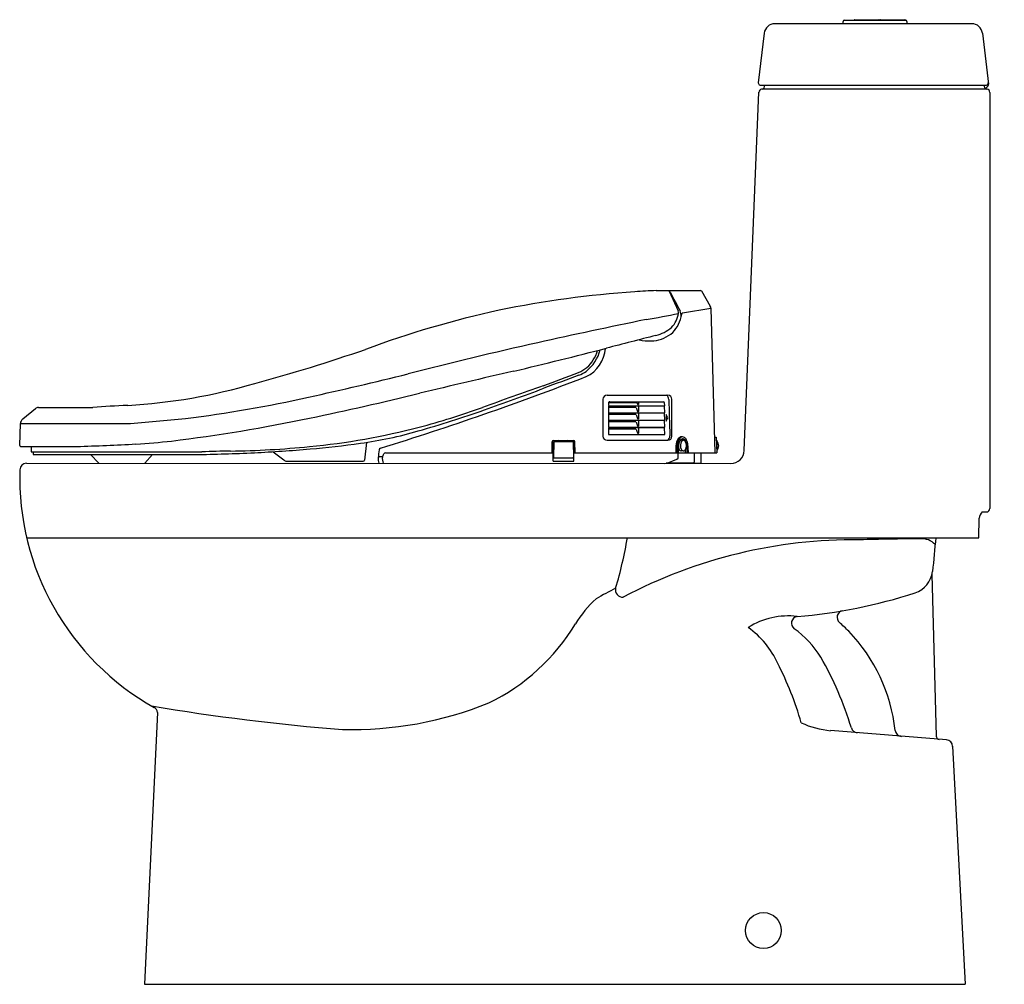
# Model space of a CAD drawing. Extents: x 292.6 to 321.7, y -58.7 to -30.2.
import ezdxf

# ---------------------------------------------------------------- set-up
doc = ezdxf.new("R2010")
doc.units = 0
doc.header["$LTSCALE"] = 0.64311
doc.layers.get('0').update_dxf_attribs({"color": 255, "linetype": 'CONTINUOUS'})
doc.layers.get('DEFPOINTS').update_dxf_attribs({"linetype": 'CONTINUOUS'})
doc.styles.get("Standard").update_dxf_attribs({"font": 'txt', "width": 0.8})

msp = doc.modelspace()

# ---------------------------------------------------------------- linework, layer by layer
for p, q in [((316.975, -30.238), (318.786, -30.238)), ((317.274, -30.226), (318.766, -30.226)), ((320.74, -30.346), (314.92, -30.346)), ((316.935, -30.346), (316.935, -30.277)), ((318.825, -30.277), (318.825, -30.346)), ((314.607, -30.624), (314.432, -32.091)), ((321.053, -30.624), (321.233, -32.133)), ((314.483, -32.157), (321.17, -32.157)), ((321.195, -32.276), (314.531, -32.276)), ((314.603, -32.238), (314.626, -32.157)), ((321.124, -32.235), (321.103, -32.157)), ((314.016, -42.954), (314.446, -32.372)), ((321.271, -32.373), (321.271, -44.669)), ((311.411, -38.228), (312.728, -38.228)), ((311.796, -38.248), (312.063, -38.826)), ((312.75, -38.241), (313.014, -38.69)), ((312.188, -38.883), (313.032, -38.752)), ((313.032, -38.752), (313.145, -43.022)), ((309.84, -41.441), (309.84, -42.528)), ((309.962, -41.319), (311.757, -41.319)), ((310.005, -41.548), (310.007, -41.628)), ((310.009, -41.532), (310.844, -41.532)), ((310.041, -41.512), (311.629, -41.512)), ((310.89, -41.512), (310.89, -41.59)), ((311.666, -41.629), (311.665, -41.546)), ((311.879, -42.528), (311.879, -41.441)), ((292.698, -42.019), (293.074, -41.712)), ((293.161, -41.681), (294.766, -41.681)), ((310.003, -41.64), (310.007, -41.843)), ((311.663, -41.64), (310.003, -41.64)), ((311.663, -41.852), (310.003, -41.853)), ((310.003, -41.853), (310.007, -42.056)), ((310.818, -41.68), (310.004, -41.68)), ((310.818, -41.892), (310.004, -41.893)), ((310.007, -41.628), (311.666, -41.629)), ((310.007, -41.843), (311.666, -41.843)), ((310.89, -41.64), (310.89, -41.804)), ((310.89, -41.853), (310.89, -42.017)), ((311.666, -41.843), (311.663, -41.64)), ((311.666, -42.056), (311.663, -41.852)), ((311.707, -41.886), (311.711, -42.083)), ((311.762, -41.985), (311.707, -41.886)), ((292.612, -42.806), (292.629, -42.16)), ((292.629, -42.159), (295.776, -42.159)), ((310.003, -42.065), (310.007, -42.268)), ((311.663, -42.065), (310.003, -42.065)), ((310.818, -42.104), (310.004, -42.105)), ((310.007, -42.056), (311.666, -42.056)), ((310.89, -42.065), (310.89, -42.229)), ((311.666, -42.268), (311.663, -42.065)), ((311.711, -42.083), (311.762, -41.985)), ((310.003, -42.279), (310.007, -42.482)), ((311.663, -42.279), (310.003, -42.279)), ((310.818, -42.319), (310.004, -42.32)), ((310.007, -42.268), (311.666, -42.268)), ((310.89, -42.279), (310.89, -42.444)), ((311.666, -42.483), (311.663, -42.279)), ((302.851, -42.714), (302.797, -43.235)), ((308.338, -43.022), (308.344, -42.699)), ((308.374, -43.265), (308.363, -42.665)), ((308.383, -42.66), (308.975, -42.66)), ((308.392, -42.709), (308.384, -43.152)), ((308.411, -42.689), (308.946, -42.689)), ((308.966, -42.709), (308.974, -43.152)), ((308.984, -43.265), (308.995, -42.665)), ((309.02, -43.022), (309.014, -42.698)), ((309.962, -42.65), (311.757, -42.65)), ((310.007, -42.482), (311.666, -42.483)), ((312.077, -43.022), (312.083, -42.762)), ((312.34, -42.732), (312.358, -43.022)), ((313.132, -42.56), (313.191, -42.56)), ((313.191, -42.56), (313.204, -43.022)), ((313.194, -42.659), (313.207, -42.659)), ((313.207, -42.659), (313.207, -42.973)), ((292.644, -42.84), (294.296, -42.84)), ((292.947, -42.84), (292.943, -42.974)), ((292.962, -42.994), (297.992, -42.994)), ((293.001, -42.994), (293.003, -43.054)), ((300.102, -42.988), (300.409, -43.233)), ((303.414, -43.022), (308.369, -43.022)), ((308.365, -42.798), (308.39, -42.798)), ((308.368, -42.935), (308.388, -42.935)), ((308.989, -43.006), (308.971, -43.006)), ((308.988, -43.046), (308.972, -43.046)), ((308.989, -43.022), (313.204, -43.022)), ((312, -43.022), (312.004, -42.794)), ((312.04, -43.022), (312.043, -42.794)), ((312.063, -43.178), (312.063, -43.022)), ((312.275, -42.927), (312.275, -43.022)), ((312.545, -43.29), (312.545, -43.022)), ((312.746, -43.326), (312.746, -43.022)), ((313.207, -42.973), (313.202, -42.973)), ((292.811, -43.329), (313.616, -43.338)), ((293.022, -43.073), (297.804, -43.073)), ((294.701, -43.073), (294.945, -43.329)), ((296.529, -43.073), (296.306, -43.329)), ((300.495, -43.269), (302.758, -43.27)), ((308.374, -43.265), (308.984, -43.265)), ((308.404, -43.172), (308.954, -43.172)), ((311.67, -43.337), (311.741, -43.324)), ((312.506, -43.33), (311.709, -43.33)), ((311.741, -43.324), (312.022, -43.207)), ((312.022, -43.207), (312.063, -43.178)), ((312.132, -43.33), (312.132, -43.338)), ((312.171, -43.33), (312.171, -43.338)), ((312.506, -43.33), (312.545, -43.29)), ((312.51, -43.326), (312.746, -43.326)), ((321.051, -44.769), (321.171, -44.769)), ((320.945, -45.529), (320.961, -44.952)), ((292.814, -45.529), (320.945, -45.529)), ((319.564, -46.615), (319.687, -51.391)), ((296.679, -50.694), (296.295, -58.723)), ((319.99, -51.505), (316.568, -51.23)), ((320.174, -51.693), (320.548, -58.723)), ((296.295, -58.723), (320.548, -58.723))]:
    msp.add_line(p, q)
msp.add_circle((314.582, -57.135), 0.53)
for centre, radius, start, end in [((316.975, -30.277), 0.0394, 90, 180), ((317.274, -30.238), 0.0118, 90, 180), ((317.997, -30.238), 0.0118, 359.9997, 90), ((318.043, -30.238), 0.0118, 90, 180.0003), ((318.766, -30.238), 0.0118, 0, 90), ((318.786, -30.277), 0.0394, 360, 90), ((314.92, -30.661), 0.315, 90, 173.21), ((320.74, -30.661), 0.315, 6.7906, 90), ((314.492, -32.097), 0.06, 173.5183, 261.8044), ((314.551, -32.378), 0.104, 100.6228, 176.8121), ((314.55, -32.221), 0.0556, 280.8359, 341.9027), ((321.18, -32.217), 0.0585, 197.9738, 271.2952), ((321.029, -32.038), 0.237, 295.7883, 324.4892), ((321.169, -32.098), 0.0591, 270.3964, 6.7917), ((321.171, -32.373), 0.1, 0.0137, 76.1566), ((321.174, -32.14), 0.0591, 323.3296, 6.79), ((312.886, -68.954), 30.761, 93.9218, 101.4616), ((313.601, -80.526), 42.355, 92.9649, 93.8166), ((311.764, -38.263), 0.0357, 24.822, 90), ((311.797, -38.745), 0.478, 88.0825, 88.9965), ((311.854, -38.265), 0.0434, 119.8178, 182.813), ((311.812, -38.284), 0.0165, 34.1267, 88.0825), ((483.802, 54.078), 195.204, 208.23613, 208.41976), ((312.728, -38.254), 0.0258, 30.415, 90), ((312.903, -38.755), 0.129, 1.5111, 30.415), ((313.375, -68.608), 30.524, 102.4899, 110.2193), ((308.218, -21.292), 18.027, 279.2521, 282.3523), ((311.279, -38.767), 0.807, 316.9069, 350.3985), ((311.991, -38.875), 0.0872, 342.1505, 33.9638), ((311.786, -38.965), 0.364, 353.7123, 22.5292), ((312.614, -39.099), 0.477, 153.0926, 166.7199), ((368.126, -313.566), 280.34, 101.73352, 102.40294), ((311.271, -38.83), 0.895, 309.9393, 348.7149), ((472.062, -667.627), 648.293, 104.348033, 104.481773), ((311.232, -38.691), 1.027, 271.8868, 306.6121), ((311.12, -38.431), 1.16, 284.348, 310.1157), ((338.725, -176.68), 140.335, 102.68333, 104.29178), ((311.223, -38.403), 1.316, 256.418, 271.8868), ((286.735, 6.45), 49.125, 285.1282, 289.1199), ((276.073, 91.203), 135.438, 283.29096, 284.48177), ((308.6, -39.67), 1.202, 308.152, 345.1178), ((308.925, -39.869), 0.993, 295.0629, 355.9918), ((308.565, -39.669), 1.163, 328.3547, 343.5006), ((308.786, -39.805), 0.904, 291.5927, 328.3547), ((280.926, 51.612), 95.161, 282.2667, 284.08396), ((425.878, -549.537), 522.582, 103.12525, 103.43886), ((295.832, -7.075), 36.104, 289.8221, 291.5927), ((645.199, -931.175), 951.758, 110.677368, 110.743659), ((308.943, -40.107), 0.646, 286.6319, 308.152), ((294.752, -24.427), 17.229, 273.4823, 286.1883), ((277.342, 41.416), 88.196, 287.09488, 291.2764), ((279.593, 61.347), 105.573, 281.79433, 283.60436), ((572.99, -785.75), 790.426, 109.58195, 109.72025), ((83.038, 575.489), 656.394, 289.888661, 290.052045), ((292.922, -4.849), 37.441, 277.038, 282.6846), ((309.962, -41.441), 0.122, 90, 180), ((310.041, -41.547), 0.0354, 89.9999, 181.0219), ((312.793, -40.736), 2.105, 202.2126, 203.7061), ((310.891, -41.568), 0.0298, 207.9021, 253.6051), ((310.883, -41.59), 0.00734, 269.873, 0.0896), ((311.629, -41.547), 0.0354, 1.0082, 89.9999), ((311.634, -41.449), 0.154, 1.6318, 57.3942), ((311.757, -41.441), 0.122, 0, 90), ((1099.042, -19.017), 787.574, 181.631828, 181.710049), ((293.161, -41.818), 0.137, 90, 129.28), ((296.576, -65.006), 23.395, 91.9037, 94.4372), ((296.32, -13.535), 29.945, 285.6264, 289.5463), ((299.099, -21.914), 21.031, 284.6238, 289.9602), ((312.793, -40.951), 2.105, 200.2635, 203.7061), ((312.793, -41.163), 2.105, 200.2635, 203.7061), ((310.891, -41.783), 0.0298, 207.9021, 253.6051), ((310.883, -41.804), 0.00734, 269.873, 0.0896), ((292.817, -42.165), 0.188, 129.28, 178.4562), ((290.436, 28.876), 71.236, 274.29924, 275.69897), ((291.051, 6.477), 49.52, 277.0064, 281.7943), ((312.793, -41.375), 2.105, 200.2635, 203.7061), ((310.891, -41.996), 0.0298, 207.9021, 253.6051), ((310.883, -42.017), 0.00734, 269.873, 0.0896), ((299.176, -22.208), 20.727, 275.5242, 284.6238), ((301.095, -31.177), 11.67, 277.775, 286.3801), ((312.793, -41.59), 2.105, 200.2635, 203.7061), ((310.891, -42.208), 0.0298, 207.9021, 253.6051), ((310.891, -42.423), 0.0298, 207.9021, 253.6051), ((310.883, -42.229), 0.00734, 269.873, 0.0896), ((310.883, -42.444), 0.00734, 269.873, 0.0896), ((276.028, 388.041), 431.267, 272.42776, 272.66008), ((294.848, -22.385), 20.412, 273.3568, 276.3098), ((298.403, -11.454), 31.576, 275.0573, 277.775), ((308.383, -42.699), 0.0394, 90.0191, 179), ((308.411, -42.709), 0.0197, 90, 179), ((308.549, -42.704), 0.047, 109.6414, 161.7587), ((308.785, -42.69), 0.0327, 1.9333, 70.2548), ((308.946, -42.709), 0.0197, 1, 90), ((308.975, -42.699), 0.0394, 1, 90.0191), ((309.962, -42.528), 0.122, 180, 270), ((311.675, -42.524), 0.144, 299.1939, 1.71), ((311.757, -42.528), 0.122, 270, 360), ((312.365, -42.8), 0.361, 150.1224, 179.122), ((312.426, -42.8), 0.383, 160.8322, 179.1146), ((312.171, -42.688), 0.138, 83.2416, 150.1224), ((312.284, -42.751), 0.232, 130.7271, 160.8322), ((312.327, -42.79), 0.245, 149.7723, 173.3047), ((312.221, -42.726), 0.122, 115.5296, 150.5814), ((312.159, -42.715), 0.065, 99.4016, 132.3825), ((312.354, -42.811), 0.225, 138.6124, 213.327), ((312.195, -42.647), 0.0961, 94.6555, 130.7271), ((312.196, -44.81), 2.16, 89.4291, 91.287), ((312.197, -42.686), 0.0751, 48.0613, 112.7256), ((312.22, -42.707), 0.0565, 47.1705, 127.7572), ((312.195, -42.648), 0.0963, 54.1619, 94.6555), ((312.123, -42.766), 0.185, 14.7809, 47.5544), ((312.144, -42.718), 0.183, 23.9747, 54.1619), ((312.09, -42.808), 0.221, 320.3615, 40.2252), ((311.991, -42.812), 0.324, 2.5472, 16.6011), ((311.908, -42.823), 0.442, 11.8722, 23.9747), ((313.009, -42.816), 0.253, 321.4199, 38.5801), ((292.644, -42.807), 0.0325, 178.4562, 270), ((292.962, -42.975), 0.0197, 178.0051, 270), ((293.022, -43.054), 0.0197, 181.5, 270), ((296.955, 11.683), 54.763, 270.8885, 272.7064), ((299.289, -72.378), 29.412, 90.8825, 92.5283), ((298.391, -14.098), 28.875, 270.8825, 275.5242), ((297.643, -2.869), 40.194, 272.7064, 275.0573), ((307.565, -43.486), 4.374, 172.7646, 175.7651), ((303.276, -42.933), 0.0498, 99.4728, 182.7328), ((62.774, 77.723), 269.207, 333.32252, 333.34419), ((303.416, -43.074), 0.0519, 92.0558, 154.6051), ((312.197, -42.856), 0.124, 198.4439, 233.6246), ((312.153, -42.915), 0.0499, 233.6246, 271.8464), ((312.185, -43.903), 0.938, 88.2183, 91.8464), ((312.218, -42.905), 0.06, 209.1133, 313.4161), ((9517.872, 397.863), 9216.099, 182.7405984, 182.7419995), ((313.616, -42.938), 0.4, 270.016, 357.6606), ((292.811, -43.529), 0.2, 89.9761, 178.2995), ((300.518, -43.096), 0.175, 231.4344, 262.427), ((302.758, -43.231), 0.0394, 269.984, 354.0779), ((303.62, -43.194), 0.419, 175.7651, 198.8234), ((303.218, -43.16), 0.0154, 99.225, 162.8595), ((303.296, -44.441), 1.298, 88.7881, 93.5456), ((303.761, -43.174), 0.439, 175.9329, 200.712), ((308.404, -43.152), 0.0197, 179, 270), ((308.954, -43.152), 0.0197, 270, 1), ((300.395, -43.754), 7.788, 178.302, 240.648), ((321.227, -44.968), 0.266, 131.4679, 176.4402), ((321.171, -44.669), 0.1, 270.0231, 359.9693), ((298.462, -43.487), 12.274, 343.2725, 350.4237), ((317.253, -60.13), 14.537, 89.3153, 117.9349), ((319.36, -108.298), 62.735, 90.12647, 91.76649), ((319.266, -46.101), 0.539, 43.5236, 94.7307), ((667.722, -79.838), 349.732, 174.37018, 174.53478), ((318.823, -46.438), 0.762, 288.7059, 353.1314), ((317.682, -61.481), 16.275, 117.3055, 119.6179), ((310.427, -47.07), 0.217, 166.662, 273.9692), ((311.925, -49.823), 3.381, 132.5527, 148.8978), ((314.278, -32.283), 15.629, 274.7788, 287.8442), ((316.959, -47.883), 0.2, 100.6899, 228.8915), ((315.313, -50.034), 2.193, 82.9894, 122.4621), ((315.611, -48.055), 0.201, 98.9323, 233.7971), ((303.804, -44.912), 6.11, 295.898, 328.7992), ((312.579, -50.349), 2.667, 24.4968, 54.2989), ((313.701, -50.679), 3.045, 32.1295, 53.9479), ((314.317, -50.974), 3.866, 43.865, 49.5082), ((313.473, -51.784), 5.036, 6.4232, 43.8533), ((307.506, -54.085), 10.111, 16.8737, 29.8055), ((306.748, -53.52), 9.299, 15.7429, 27.3814), ((307.182, 12.659), 64.053, 260.40051, 265.48825), ((296.468, -50.724), 0.213, 8.1695, 59.0256), ((302.411, -40.374), 10.825, 268.5868, 292.0391), ((316.827, -48.525), 2.718, 245.4734, 264.5245), ((317.373, -51.095), 0.199, 196.2369, 265.331), ((318.676, -51.199), 0.2, 186.2524, 265.4129), ((319.787, -51.388), 0.1, 181.4739, 265.4108), ((319.974, -51.704), 0.2, 3.0509, 85.4108)]:
    msp.add_arc(centre, radius, start, end)

# ---------------------------------------------------------------- texts
at = {"layer": 'DEFPOINTS'}
for tag, p, s in [('MODELNUMBER', (321.69, -58.719), 'K-3983K-HC'), ('TRADENAME', (321.69, -58.721), 'REACH'), ('PRODUCT', (321.69, -58.722), 'TOILET')]:
    msp.add_attdef(tag, p, s, height=0.001, dxfattribs=at)

doc.saveas('drawing.dxf')
